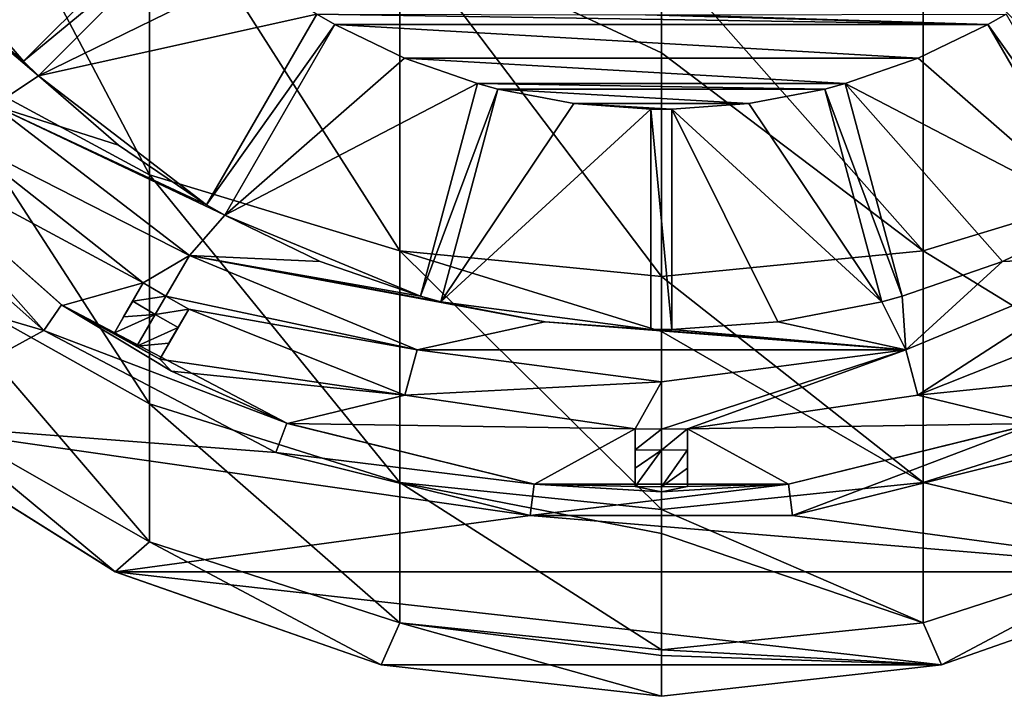
# Model space of a CAD drawing. Units: millimetres. Extents: x -98 to 183, y -212 to 30.
# Drawn here: x -6 to 3, y -212 to -206 of the extents above; entities that cross this region are included whole.
import ezdxf

# ---------------------------------------------------------------- set-up
doc = ezdxf.new("R2010")
doc.units = ezdxf.units.MM
doc.header["$LTSCALE"] = 65.185185
for name, color, linetype in [('10', 7, 'CONTINUOUS'), ('108', 7, 'CONTINUOUS'), ('109', 7, 'CONTINUOUS'), ('11', 7, 'CONTINUOUS'), ('110', 7, 'CONTINUOUS'), ('13', 7, 'CONTINUOUS'), ('141', 7, 'CONTINUOUS'), ('142', 7, 'CONTINUOUS'), ('143', 7, 'CONTINUOUS'), ('144', 7, 'CONTINUOUS'), ('15', 7, 'CONTINUOUS'), ('16', 7, 'CONTINUOUS'), ('21', 7, 'CONTINUOUS'), ('22', 7, 'CONTINUOUS'), ('23', 7, 'CONTINUOUS'), ('24', 7, 'CONTINUOUS'), ('25', 7, 'CONTINUOUS'), ('26', 7, 'CONTINUOUS'), ('521', 7, 'CONTINUOUS'), ('7', 7, 'CONTINUOUS'), ('8', 7, 'CONTINUOUS'), ('80', 7, 'CONTINUOUS'), ('82', 7, 'CONTINUOUS'), ('83', 7, 'CONTINUOUS'), ('84', 7, 'CONTINUOUS'), ('85', 7, 'CONTINUOUS'), ('86', 7, 'CONTINUOUS'), ('87', 7, 'CONTINUOUS'), ('88', 7, 'CONTINUOUS'), ('89', 7, 'CONTINUOUS'), ('9', 7, 'CONTINUOUS'), ('90', 7, 'CONTINUOUS'), ('91', 7, 'CONTINUOUS')]:
    doc.layers.add(name, color=color, linetype=linetype)

msp = doc.modelspace()

# ---------------------------------------------------------------- linework, layer by layer
at = {"layer": '10', "color": 254, "linetype": 'Continuous', "true_color": 0xe6e6e6}
for points in [[(-5.2061, -210.8118, 238.85), (-7.4819, -209.382, 268.85), (-7.4822, -209.3816, 238.85), (-5.2061, -210.8118, 238.85)], [(-5.2066, -210.8116, 268.85), (-7.4819, -209.382, 268.85), (-5.2061, -210.8118, 238.85), (-5.2066, -210.8116, 268.85)], [(-2.6703, -211.6991, 268.85), (-5.2066, -210.8116, 268.85), (-2.6704, -211.699, 238.85), (-2.6703, -211.6991, 268.85)], [(-2.6704, -211.699, 238.85), (-5.2066, -210.8116, 268.85), (-5.2061, -210.8118, 238.85), (-2.6704, -211.699, 238.85)], [(5.2066, -210.8116, 256.85), (2.6703, -211.6991, 256.85), (5.2061, -210.8118, 238.85), (5.2066, -210.8116, 256.85)], [(5.2061, -210.8118, 238.85), (2.6703, -211.6991, 256.85), (2.6704, -211.699, 238.85), (5.2061, -210.8118, 238.85)], [(0, -212, 238.85), (-2.6703, -211.6991, 268.85), (-2.6704, -211.699, 238.85), (0, -212, 238.85)], [(0, -212, 268.85), (-2.6703, -211.6991, 268.85), (0, -212, 256.85), (0, -212, 268.85)], [(0, -212, 256.85), (-2.6703, -211.6991, 268.85), (0, -212, 238.85), (0, -212, 256.85)], [(2.6703, -211.6991, 256.85), (0, -212, 256.85), (2.6704, -211.699, 238.85), (2.6703, -211.6991, 256.85)], [(2.6704, -211.699, 238.85), (0, -212, 256.85), (0, -212, 238.85), (2.6704, -211.699, 238.85)]]:
    msp.add_3dface(points, dxfattribs=at)
at = {"layer": '108', "linetype": 'Continuous'}
for points in [[(-4.9399, -208.0561, 244.35), (-4.9399, -208.0561, 240.9), (-5.2149, -208.5325, 244.35), (-4.9399, -208.0561, 244.35)], [(-4.9399, -208.0561, 240.9), (-5.2149, -208.5325, 242.2014), (-5.2149, -208.5325, 244.35), (-4.9399, -208.0561, 240.9)], [(-5.2149, -208.5325, 242.2014), (-4.9399, -208.0561, 240.9), (-5.1276, -208.3812, 241.5495), (-5.2149, -208.5325, 242.2014)], [(-5.1276, -208.3812, 241.5495), (-4.9399, -208.0561, 240.9), (-5.0405, -208.2304, 240.9), (-5.1276, -208.3812, 241.5495)]]:
    msp.add_3dface(points, dxfattribs=at)
at = {"layer": '109', "linetype": 'Continuous'}
for points in [[(-4.9399, -208.0561, 240.9), (-4.725, -208.1839, 240.9), (-5.0405, -208.2304, 240.9), (-4.9399, -208.0561, 240.9)], [(-5.0405, -208.2304, 240.9), (-4.725, -208.1839, 240.9), (-4.8256, -208.3583, 240.9), (-5.0405, -208.2304, 240.9)], [(-4.725, -208.1839, 240.9), (-4.5068, -208.3061, 240.9), (-4.8256, -208.3583, 240.9), (-4.725, -208.1839, 240.9)], [(-4.8256, -208.3583, 240.9), (-4.5068, -208.3061, 240.9), (-4.6075, -208.4804, 240.9), (-4.8256, -208.3583, 240.9)]]:
    msp.add_3dface(points, dxfattribs=at)
at = {"layer": '11', "color": 254, "linetype": 'Continuous', "true_color": 0xe6e6e6}
for points in [[(-5.8887, -208.5115, 238.85), (-9.3816, -207.4822, 238.85), (-7.7558, -206.8535, 238.85), (-5.8887, -208.5115, 238.85)], [(-7.4822, -209.3816, 238.85), (-9.3816, -207.4822, 238.85), (-5.8887, -208.5115, 238.85), (-7.4822, -209.3816, 238.85)], [(-3.6761, -209.6751, 238.85), (-7.4822, -209.3816, 238.85), (-5.8887, -208.5115, 238.85), (-3.6761, -209.6751, 238.85)], [(-5.2061, -210.8118, 238.85), (-7.4822, -209.3816, 238.85), (-1.2504, -210.2742, 238.85), (-5.2061, -210.8118, 238.85)], [(-1.2504, -210.2742, 238.85), (-7.4822, -209.3816, 238.85), (-3.6761, -209.6751, 238.85), (-1.2504, -210.2742, 238.85)], [(3.6755, -209.6753, 238.85), (5.2061, -210.8118, 238.85), (1.2498, -210.2742, 238.85), (3.6755, -209.6753, 238.85)], [(5.2061, -210.8118, 238.85), (-5.2061, -210.8118, 238.85), (-1.2504, -210.2742, 238.85), (5.2061, -210.8118, 238.85)], [(1.2498, -210.2742, 238.85), (5.2061, -210.8118, 238.85), (-1.2504, -210.2742, 238.85), (1.2498, -210.2742, 238.85)], [(5.2061, -210.8118, 238.85), (2.6704, -211.699, 238.85), (-5.2061, -210.8118, 238.85), (5.2061, -210.8118, 238.85)], [(2.6704, -211.699, 238.85), (-2.6704, -211.699, 238.85), (-5.2061, -210.8118, 238.85), (2.6704, -211.699, 238.85)], [(2.6704, -211.699, 238.85), (0, -212, 238.85), (-2.6704, -211.699, 238.85), (2.6704, -211.699, 238.85)]]:
    msp.add_3dface(points, dxfattribs=at)
at = {"layer": '110', "linetype": 'Continuous'}
for points in [[(-4.5068, -208.3061, 244.35), (-4.7819, -208.7825, 244.35), (-4.7819, -208.7825, 242.2014), (-4.5068, -208.3061, 244.35)], [(-4.5068, -208.3061, 244.35), (-4.7819, -208.7825, 242.2014), (-4.6946, -208.6312, 241.5496), (-4.5068, -208.3061, 244.35)], [(-4.6075, -208.4804, 240.9), (-4.5068, -208.3061, 244.35), (-4.6946, -208.6312, 241.5496), (-4.6075, -208.4804, 240.9)], [(-4.5068, -208.3061, 240.9), (-4.5068, -208.3061, 244.35), (-4.6075, -208.4804, 240.9), (-4.5068, -208.3061, 240.9)]]:
    msp.add_3dface(points, dxfattribs=at)
at = {"layer": '13', "color": 254, "linetype": 'Continuous', "true_color": 0xe6e6e6}
for points in [[(-5.7183, -208.2646, 239.15), (-7.5308, -206.6551, 239.15), (-7.5222, -206.6647, 244.35), (-5.7183, -208.2646, 239.15)], [(-5.7091, -208.2708, 244.35), (-5.7183, -208.2646, 239.15), (-7.5222, -206.6647, 244.35), (-5.7091, -208.2708, 244.35)], [(-3.5695, -209.3948, 239.15), (-5.7183, -208.2646, 239.15), (-4.6709, -208.8985, 244.35), (-3.5695, -209.3948, 239.15)], [(-4.6709, -208.8985, 244.35), (-5.7183, -208.2646, 239.15), (-5.7091, -208.2708, 244.35), (-4.6709, -208.8985, 244.35)], [(-3.5641, -209.3968, 244.35), (-3.5695, -209.3948, 239.15), (-4.6709, -208.8985, 244.35), (-3.5641, -209.3968, 244.35)], [(-1.2138, -209.9764, 239.15), (-3.5695, -209.3948, 239.15), (-3.5641, -209.3968, 244.35), (-1.2138, -209.9764, 239.15)], [(-1.2109, -209.9767, 244.35), (-1.2138, -209.9764, 239.15), (-3.5641, -209.3968, 244.35), (-1.2109, -209.9767, 244.35)], [(3.5641, -209.3968, 244.35), (1.2131, -209.9765, 239.15), (1.2109, -209.9767, 244.35), (3.5641, -209.3968, 244.35)], [(3.5688, -209.395, 239.15), (1.2131, -209.9765, 239.15), (3.5641, -209.3968, 244.35), (3.5688, -209.395, 239.15)], [(1.2131, -209.9765, 239.15), (-1.2138, -209.9764, 239.15), (1.2109, -209.9767, 244.35), (1.2131, -209.9765, 239.15)], [(1.2109, -209.9767, 244.35), (-1.2138, -209.9764, 239.15), (0, -210.0499, 244.35), (1.2109, -209.9767, 244.35)], [(0, -210.0499, 244.35), (-1.2138, -209.9764, 239.15), (-1.2109, -209.9767, 244.35), (0, -210.0499, 244.35)]]:
    msp.add_3dface(points, dxfattribs=at)
at = {"layer": '141', "linetype": 'Continuous'}
for points in [[(-0.25, -209.4467, 244.35), (-0.25, -209.4467, 240.9), (-0.25, -209.9969, 244.35), (-0.25, -209.4467, 244.35)], [(-0.25, -209.4467, 240.9), (-0.25, -209.9969, 242.2014), (-0.25, -209.9969, 244.35), (-0.25, -209.4467, 240.9)], [(-0.25, -209.9969, 242.2014), (-0.25, -209.4467, 240.9), (-0.25, -209.8221, 241.5495), (-0.25, -209.9969, 242.2014)], [(-0.25, -209.8221, 241.5495), (-0.25, -209.4467, 240.9), (-0.25, -209.648, 240.9), (-0.25, -209.8221, 241.5495)]]:
    msp.add_3dface(points, dxfattribs=at)
at = {"layer": '142', "linetype": 'Continuous'}
for points in [[(-0.25, -209.4467, 240.9), (0, -209.45, 240.9), (-0.25, -209.648, 240.9), (-0.25, -209.4467, 240.9)], [(-0.25, -209.648, 240.9), (0, -209.45, 240.9), (0, -209.6513, 240.9), (-0.25, -209.648, 240.9)], [(0, -209.45, 240.9), (0.25, -209.4467, 240.9), (0, -209.6513, 240.9), (0, -209.45, 240.9)], [(0, -209.6513, 240.9), (0.25, -209.4467, 240.9), (0.25, -209.648, 240.9), (0, -209.6513, 240.9)]]:
    msp.add_3dface(points, dxfattribs=at)
at = {"layer": '143', "linetype": 'Continuous'}
for points in [[(0.25, -209.4467, 240.9), (0.25, -209.4467, 244.35), (0.25, -209.648, 240.9), (0.25, -209.4467, 240.9)], [(0.25, -209.4467, 244.35), (0.25, -209.9969, 244.35), (0.25, -209.9969, 242.2014), (0.25, -209.4467, 244.35)], [(0.25, -209.4467, 244.35), (0.25, -209.9969, 242.2014), (0.25, -209.8221, 241.5496), (0.25, -209.4467, 244.35)], [(0.25, -209.648, 240.9), (0.25, -209.4467, 244.35), (0.25, -209.8221, 241.5496), (0.25, -209.648, 240.9)]]:
    msp.add_3dface(points, dxfattribs=at)
at = {"layer": '144', "linetype": 'Continuous'}
for points in [[(-5.1276, -208.3812, 241.5495), (-5.0405, -208.2304, 240.9), (-4.8256, -208.3583, 240.9), (-5.1276, -208.3812, 241.5495)], [(-5, -208.6603, 242.2014), (-5.2149, -208.5325, 242.2014), (-4.8256, -208.3583, 240.9), (-5, -208.6603, 242.2014)], [(-5.2149, -208.5325, 242.2014), (-5.1276, -208.3812, 241.5495), (-4.8256, -208.3583, 240.9), (-5.2149, -208.5325, 242.2014)], [(-5, -208.6603, 242.2014), (-4.8256, -208.3583, 240.9), (-4.6075, -208.4804, 240.9), (-5, -208.6603, 242.2014)], [(-5, -208.6603, 242.2014), (-4.6075, -208.4804, 240.9), (-4.6946, -208.6312, 241.5496), (-5, -208.6603, 242.2014)], [(-4.7819, -208.7825, 242.2014), (-5, -208.6603, 242.2014), (-4.6946, -208.6312, 241.5496), (-4.7819, -208.7825, 242.2014)], [(-0.25, -209.8221, 241.5495), (-0.25, -209.648, 240.9), (0, -209.6513, 240.9), (-0.25, -209.8221, 241.5495)], [(0, -210, 242.2014), (-0.25, -209.9969, 242.2014), (0, -209.6513, 240.9), (0, -210, 242.2014)], [(-0.25, -209.9969, 242.2014), (-0.25, -209.8221, 241.5495), (0, -209.6513, 240.9), (-0.25, -209.9969, 242.2014)], [(0, -210, 242.2014), (0, -209.6513, 240.9), (0.25, -209.648, 240.9), (0, -210, 242.2014)], [(0, -210, 242.2014), (0.25, -209.648, 240.9), (0.25, -209.8221, 241.5496), (0, -210, 242.2014)], [(0.25, -209.9969, 242.2014), (0, -210, 242.2014), (0.25, -209.8221, 241.5496), (0.25, -209.9969, 242.2014)]]:
    msp.add_3dface(points, dxfattribs=at)
at = {"layer": '15', "color": 254, "linetype": 'Continuous', "true_color": 0xe6e6e6}
for points in [[(-5.8887, -208.5115, 238.85), (-7.7558, -206.8535, 238.85), (-7.5308, -206.6551, 239.15), (-5.8887, -208.5115, 238.85)], [(-5.8887, -208.5115, 238.85), (-7.5308, -206.6551, 239.15), (-5.7183, -208.2646, 239.15), (-5.8887, -208.5115, 238.85)], [(-5.8887, -208.5115, 238.85), (-5.7183, -208.2646, 239.15), (-3.5695, -209.3948, 239.15), (-5.8887, -208.5115, 238.85)], [(-3.6761, -209.6751, 238.85), (-5.8887, -208.5115, 238.85), (-3.5695, -209.3948, 239.15), (-3.6761, -209.6751, 238.85)], [(-3.6761, -209.6751, 238.85), (-3.5695, -209.3948, 239.15), (-1.2138, -209.9764, 239.15), (-3.6761, -209.6751, 238.85)], [(1.2498, -210.2742, 238.85), (1.2131, -209.9765, 239.15), (3.5688, -209.395, 239.15), (1.2498, -210.2742, 238.85)], [(3.6755, -209.6753, 238.85), (1.2498, -210.2742, 238.85), (3.5688, -209.395, 239.15), (3.6755, -209.6753, 238.85)], [(-1.2504, -210.2742, 238.85), (-3.6761, -209.6751, 238.85), (-1.2138, -209.9764, 239.15), (-1.2504, -210.2742, 238.85)], [(-1.2504, -210.2742, 238.85), (-1.2138, -209.9764, 239.15), (1.2131, -209.9765, 239.15), (-1.2504, -210.2742, 238.85)], [(1.2498, -210.2742, 238.85), (-1.2504, -210.2742, 238.85), (1.2131, -209.9765, 239.15), (1.2498, -210.2742, 238.85)]]:
    msp.add_3dface(points, dxfattribs=at)
at = {"layer": '16', "linetype": 'Continuous'}
for points in [[(-4.5956, -204.4542, 239.15), (-4.4542, -204.5956, 239.15), (-6.0807, -205.9393, 239.15), (-4.5956, -204.4542, 239.15)], [(-6.364, -206.364, 239.15), (-7.7942, -204.5, 239.15), (-5.9393, -206.0807, 239.15), (-6.364, -206.364, 239.15)], [(-5.9393, -206.0807, 239.15), (-7.7942, -204.5, 239.15), (-6.0807, -205.9393, 239.15), (-5.9393, -206.0807, 239.15)], [(-6.0807, -205.9393, 239.15), (-7.7942, -204.5, 239.15), (-6.7436, -205.1744, 239.15), (-6.0807, -205.9393, 239.15)], [(-4.4542, -204.5956, 239.15), (-5.9393, -206.0807, 239.15), (-6.0807, -205.9393, 239.15), (-4.4542, -204.5956, 239.15)], [(-3.2862, -205.4919, 239.15), (-3.113, -205.5919, 239.15), (-4.3363, -207.3107, 239.15), (-3.2862, -205.4919, 239.15)], [(-0.15, -205.498, 239.15), (3.113, -205.5919, 239.15), (-3.2862, -205.4919, 239.15), (-0.15, -205.498, 239.15)], [(3.113, -205.5919, 239.15), (-3.113, -205.5919, 239.15), (-3.2862, -205.4919, 239.15), (3.113, -205.5919, 239.15)], [(0.15, -205.498, 239.15), (3.2862, -205.4919, 239.15), (3.113, -205.5919, 239.15), (0.15, -205.498, 239.15)], [(3.2862, -205.4919, 239.15), (4.3363, -207.3107, 239.15), (3.113, -205.5919, 239.15), (3.2862, -205.4919, 239.15)], [(-0.15, -205.498, 239.15), (0.15, -205.498, 239.15), (3.113, -205.5919, 239.15), (-0.15, -205.498, 239.15)], [(-3.113, -205.5919, 239.15), (-4.1631, -207.4107, 239.15), (-4.3363, -207.3107, 239.15), (-3.113, -205.5919, 239.15)], [(3.113, -205.5919, 239.15), (2.449, -205.9129, 239.15), (-3.113, -205.5919, 239.15), (3.113, -205.5919, 239.15)], [(-3.113, -205.5919, 239.15), (2.449, -205.9129, 239.15), (-2.4493, -205.9128, 239.15), (-3.113, -205.5919, 239.15)], [(3.113, -205.5919, 239.15), (4.3363, -207.3107, 239.15), (4.1631, -207.4107, 239.15), (3.113, -205.5919, 239.15)], [(2.449, -205.9129, 239.15), (1.7528, -206.1553, 239.15), (-2.4493, -205.9128, 239.15), (2.449, -205.9129, 239.15)], [(-2.4493, -205.9128, 239.15), (1.7528, -206.1553, 239.15), (-1.7528, -206.1553, 239.15), (-2.4493, -205.9128, 239.15)], [(-6.364, -206.364, 239.15), (-5.9393, -206.0807, 239.15), (-5.1746, -206.7434, 239.15), (-6.364, -206.364, 239.15)], [(-1.7528, -206.1553, 239.15), (-1.5596, -206.207, 239.15), (-2.2964, -208.1839, 239.15), (-1.7528, -206.1553, 239.15)], [(-1.5596, -206.207, 239.15), (-2.1032, -208.2357, 239.15), (-2.2964, -208.1839, 239.15), (-1.5596, -206.207, 239.15)], [(1.7528, -206.1553, 239.15), (1.5596, -206.2071, 239.15), (-1.7528, -206.1553, 239.15), (1.7528, -206.1553, 239.15)], [(1.5596, -206.2071, 239.15), (-1.5596, -206.207, 239.15), (-1.7528, -206.1553, 239.15), (1.5596, -206.2071, 239.15)], [(1.5596, -206.2071, 239.15), (0.8352, -206.3453, 239.15), (-1.5596, -206.207, 239.15), (1.5596, -206.2071, 239.15)], [(-1.5596, -206.207, 239.15), (0.8352, -206.3453, 239.15), (-0.8356, -206.3452, 239.15), (-1.5596, -206.207, 239.15)], [(1.7528, -206.1553, 239.15), (2.2964, -208.1839, 239.15), (1.5596, -206.2071, 239.15), (1.7528, -206.1553, 239.15)], [(1.5596, -206.2071, 239.15), (2.2964, -208.1839, 239.15), (2.1032, -208.2357, 239.15), (1.5596, -206.2071, 239.15)], [(-4.5, -207.7942, 239.15), (-6.364, -206.364, 239.15), (-4.1631, -207.4107, 239.15), (-4.5, -207.7942, 239.15)], [(-4.1631, -207.4107, 239.15), (-6.364, -206.364, 239.15), (-4.3363, -207.3107, 239.15), (-4.1631, -207.4107, 239.15)], [(-4.3363, -207.3107, 239.15), (-6.364, -206.364, 239.15), (-5.1746, -206.7434, 239.15), (-4.3363, -207.3107, 239.15)], [(0.8352, -206.3453, 239.15), (0.1, -206.3992, 239.15), (-0.8356, -206.3452, 239.15), (0.8352, -206.3453, 239.15)], [(-0.8356, -206.3452, 239.15), (0.1, -206.3992, 239.15), (-0.1, -206.3992, 239.15), (-0.8356, -206.3452, 239.15)], [(0.1, -206.3992, 239.15), (0.1, -208.4994, 239.15), (-0.1, -206.3992, 239.15), (0.1, -206.3992, 239.15)], [(-0.1, -206.3992, 239.15), (0.1, -208.4994, 239.15), (-0.1, -208.4994, 239.15), (-0.1, -206.3992, 239.15)], [(-4.5, -207.7942, 239.15), (-4.1631, -207.4107, 239.15), (-3.2529, -207.8529, 239.15), (-4.5, -207.7942, 239.15)], [(4.1631, -207.4107, 239.15), (4.5, -207.7942, 239.15), (3.2527, -207.853, 239.15), (4.1631, -207.4107, 239.15)], [(-2.3294, -208.6933, 239.15), (-4.5, -207.7942, 239.15), (-1.1096, -208.4273, 239.15), (-2.3294, -208.6933, 239.15)], [(-4.5, -207.7942, 239.15), (-2.1032, -208.2357, 239.15), (-1.1096, -208.4273, 239.15), (-4.5, -207.7942, 239.15)], [(-2.1032, -208.2357, 239.15), (-4.5, -207.7942, 239.15), (-2.2964, -208.1839, 239.15), (-2.1032, -208.2357, 239.15)], [(-2.2964, -208.1839, 239.15), (-4.5, -207.7942, 239.15), (-3.2529, -207.8529, 239.15), (-2.2964, -208.1839, 239.15)], [(4.5, -207.7942, 239.15), (2.3294, -208.6933, 239.15), (3.2527, -207.853, 239.15), (4.5, -207.7942, 239.15)], [(2.3294, -208.6933, 239.15), (2.2964, -208.1839, 239.15), (3.2527, -207.853, 239.15), (2.3294, -208.6933, 239.15)], [(2.2964, -208.1839, 239.15), (2.3294, -208.6933, 239.15), (2.1032, -208.2357, 239.15), (2.2964, -208.1839, 239.15)], [(2.1032, -208.2357, 239.15), (2.3294, -208.6933, 239.15), (1.1094, -208.4273, 239.15), (2.1032, -208.2357, 239.15)], [(2.3294, -208.6933, 239.15), (-2.3294, -208.6933, 239.15), (-1.1096, -208.4273, 239.15), (2.3294, -208.6933, 239.15)], [(-0.1, -208.4994, 239.15), (2.3294, -208.6933, 239.15), (-1.1096, -208.4273, 239.15), (-0.1, -208.4994, 239.15)], [(0.1, -208.4994, 239.15), (2.3294, -208.6933, 239.15), (-0.1, -208.4994, 239.15), (0.1, -208.4994, 239.15)], [(2.3294, -208.6933, 239.15), (0.1, -208.4994, 239.15), (1.1094, -208.4273, 239.15), (2.3294, -208.6933, 239.15)], [(0, -209, 239.15), (-2.3294, -208.6933, 239.15), (2.3294, -208.6933, 239.15), (0, -209, 239.15)]]:
    msp.add_3dface(points, dxfattribs=at)
at = {"layer": '21', "linetype": 'Continuous'}
for points in [[(-3.113, -205.5919, 239.15), (-2.4493, -205.9128, 239.15), (-3.113, -205.5919, 244.35), (-3.113, -205.5919, 239.15)], [(-3.113, -205.5919, 244.35), (-2.4493, -205.9128, 239.15), (-2.4498, -205.9126, 244.35), (-3.113, -205.5919, 244.35)], [(2.449, -205.9129, 239.15), (3.113, -205.5919, 239.15), (2.4498, -205.9126, 244.35), (2.449, -205.9129, 239.15)], [(3.113, -205.5919, 239.15), (3.113, -205.5919, 244.35), (2.4498, -205.9126, 244.35), (3.113, -205.5919, 239.15)], [(-2.4493, -205.9128, 239.15), (-1.7528, -206.1553, 239.15), (-2.4498, -205.9126, 244.35), (-2.4493, -205.9128, 239.15)], [(-1.7528, -206.1553, 239.15), (-1.7528, -206.1553, 244.35), (-2.4498, -205.9126, 244.35), (-1.7528, -206.1553, 239.15)], [(1.7528, -206.1553, 244.35), (2.449, -205.9129, 239.15), (2.4498, -205.9126, 244.35), (1.7528, -206.1553, 244.35)], [(1.7528, -206.1553, 239.15), (2.449, -205.9129, 239.15), (1.7528, -206.1553, 244.35), (1.7528, -206.1553, 239.15)], [(-1.5596, -206.207, 239.15), (-0.8356, -206.3452, 239.15), (-1.5596, -206.2071, 244.35), (-1.5596, -206.207, 239.15)], [(-1.5596, -206.2071, 244.35), (-0.8356, -206.3452, 239.15), (-0.8347, -206.3453, 244.35), (-1.5596, -206.2071, 244.35)], [(0.8352, -206.3453, 239.15), (1.5596, -206.2071, 239.15), (0.8347, -206.3453, 244.35), (0.8352, -206.3453, 239.15)], [(1.5596, -206.2071, 239.15), (1.5596, -206.2071, 244.35), (0.8347, -206.3453, 244.35), (1.5596, -206.2071, 239.15)], [(-0.8356, -206.3452, 239.15), (-0.1, -206.3992, 239.15), (-0.8347, -206.3453, 244.35), (-0.8356, -206.3452, 239.15)], [(-0.1, -206.3992, 239.15), (-0.1, -206.3992, 244.35), (-0.8347, -206.3453, 244.35), (-0.1, -206.3992, 239.15)], [(0.1, -206.3992, 239.15), (0.8352, -206.3453, 239.15), (0.1, -206.3992, 244.35), (0.1, -206.3992, 239.15)], [(0.1, -206.3992, 244.35), (0.8352, -206.3453, 239.15), (0.8347, -206.3453, 244.35), (0.1, -206.3992, 244.35)]]:
    msp.add_3dface(points, dxfattribs=at)
at = {"layer": '22', "linetype": 'Continuous'}
for points in [[(-6.0807, -205.9393, 239.15), (-6.7436, -205.1744, 239.15), (-6.0807, -205.9393, 244.35), (-6.0807, -205.9393, 239.15)], [(-6.0807, -205.9393, 244.35), (-6.7436, -205.1744, 239.15), (-6.7431, -205.175, 244.35), (-6.0807, -205.9393, 244.35)], [(-5.1746, -206.7434, 239.15), (-5.9393, -206.0807, 239.15), (-5.1746, -206.7434, 244.35), (-5.1746, -206.7434, 239.15)], [(-5.1746, -206.7434, 244.35), (-5.9393, -206.0807, 239.15), (-5.9393, -206.0807, 244.35), (-5.1746, -206.7434, 244.35)], [(-4.3363, -207.3107, 239.15), (-5.1746, -206.7434, 239.15), (-4.3363, -207.3107, 244.35), (-4.3363, -207.3107, 239.15)], [(-4.3363, -207.3107, 244.35), (-5.1746, -206.7434, 239.15), (-5.1746, -206.7434, 244.35), (-4.3363, -207.3107, 244.35)], [(-3.2529, -207.8529, 239.15), (-4.1631, -207.4107, 239.15), (-3.2531, -207.8529, 244.35), (-3.2529, -207.8529, 239.15)], [(-3.2531, -207.8529, 244.35), (-4.1631, -207.4107, 239.15), (-4.1631, -207.4107, 244.35), (-3.2531, -207.8529, 244.35)], [(4.1631, -207.4107, 239.15), (3.2527, -207.853, 239.15), (4.1631, -207.4107, 244.35), (4.1631, -207.4107, 239.15)], [(4.1631, -207.4107, 244.35), (3.2527, -207.853, 239.15), (3.2531, -207.8529, 244.35), (4.1631, -207.4107, 244.35)], [(-2.2964, -208.1839, 244.35), (-3.2529, -207.8529, 239.15), (-3.2531, -207.8529, 244.35), (-2.2964, -208.1839, 244.35)], [(-2.2964, -208.1839, 239.15), (-3.2529, -207.8529, 239.15), (-2.2964, -208.1839, 244.35), (-2.2964, -208.1839, 239.15)], [(3.2527, -207.853, 239.15), (2.2964, -208.1839, 239.15), (3.2531, -207.8529, 244.35), (3.2527, -207.853, 239.15)], [(3.2531, -207.8529, 244.35), (2.2964, -208.1839, 239.15), (2.2964, -208.1839, 244.35), (3.2531, -207.8529, 244.35)], [(-1.1096, -208.4273, 239.15), (-2.1032, -208.2357, 239.15), (-1.109, -208.4273, 244.35), (-1.1096, -208.4273, 239.15)], [(-1.109, -208.4273, 244.35), (-2.1032, -208.2357, 239.15), (-2.1032, -208.2357, 244.35), (-1.109, -208.4273, 244.35)], [(2.1032, -208.2357, 244.35), (1.1094, -208.4273, 239.15), (1.109, -208.4273, 244.35), (2.1032, -208.2357, 244.35)], [(2.1032, -208.2357, 239.15), (1.1094, -208.4273, 239.15), (2.1032, -208.2357, 244.35), (2.1032, -208.2357, 239.15)], [(-0.1, -208.4994, 239.15), (-1.1096, -208.4273, 239.15), (-0.1, -208.4994, 244.35), (-0.1, -208.4994, 239.15)], [(-0.1, -208.4994, 244.35), (-1.1096, -208.4273, 239.15), (-1.109, -208.4273, 244.35), (-0.1, -208.4994, 244.35)], [(1.1094, -208.4273, 239.15), (0.1, -208.4994, 239.15), (1.109, -208.4273, 244.35), (1.1094, -208.4273, 239.15)], [(1.109, -208.4273, 244.35), (0.1, -208.4994, 239.15), (0.1, -208.4994, 244.35), (1.109, -208.4273, 244.35)]]:
    msp.add_3dface(points, dxfattribs=at)
at = {"layer": '23', "linetype": 'Continuous'}
for points in [[(-6.364, -206.364, 239.15), (-4.5, -207.7942, 239.15), (-6.364, -206.364, 240.45), (-6.364, -206.364, 239.15)], [(-6.364, -206.364, 240.45), (-4.5, -207.7942, 239.15), (-4.5, -207.7942, 240.45), (-6.364, -206.364, 240.45)], [(-4.5, -207.7942, 239.15), (-2.3294, -208.6933, 239.15), (-4.5, -207.7942, 240.45), (-4.5, -207.7942, 239.15)], [(-4.5, -207.7942, 240.45), (-2.3294, -208.6933, 239.15), (-2.3294, -208.6933, 240.45), (-4.5, -207.7942, 240.45)], [(2.3294, -208.6933, 239.15), (4.5, -207.7942, 239.15), (2.3294, -208.6933, 240.45), (2.3294, -208.6933, 239.15)], [(2.3294, -208.6933, 240.45), (4.5, -207.7942, 239.15), (4.5, -207.7942, 240.45), (2.3294, -208.6933, 240.45)], [(-2.3294, -208.6933, 239.15), (0, -209, 239.15), (-2.3294, -208.6933, 240.45), (-2.3294, -208.6933, 239.15)], [(-2.3294, -208.6933, 240.45), (0, -209, 239.15), (0, -209, 240.45), (-2.3294, -208.6933, 240.45)], [(0, -209, 239.15), (2.3294, -208.6933, 239.15), (0, -209, 240.45), (0, -209, 239.15)], [(0, -209, 240.45), (2.3294, -208.6933, 239.15), (2.3294, -208.6933, 240.45), (0, -209, 240.45)]]:
    msp.add_3dface(points, dxfattribs=at)
at = {"layer": '24', "linetype": 'Continuous'}
for points in [[(-6.364, -206.364, 240.45), (-4.5, -207.7942, 240.45), (-6.6822, -206.6822, 240.9), (-6.364, -206.364, 240.45)], [(-6.6822, -206.6822, 240.9), (-4.5, -207.7942, 240.45), (-4.9399, -208.0561, 240.9), (-6.6822, -206.6822, 240.9)], [(-4.9399, -208.0561, 240.9), (-4.5, -207.7942, 240.45), (-4.725, -208.1839, 240.9), (-4.9399, -208.0561, 240.9)], [(-4.5, -207.7942, 240.45), (-2.3294, -208.6933, 240.45), (-4.725, -208.1839, 240.9), (-4.5, -207.7942, 240.45)], [(2.3294, -208.6933, 240.45), (4.5, -207.7942, 240.45), (2.4458, -209.128, 240.9), (2.3294, -208.6933, 240.45)], [(2.4458, -209.128, 240.9), (4.5, -207.7942, 240.45), (4.5068, -208.3061, 240.9), (2.4458, -209.128, 240.9)], [(-4.725, -208.1839, 240.9), (-2.3294, -208.6933, 240.45), (-4.5068, -208.3061, 240.9), (-4.725, -208.1839, 240.9)], [(-4.5068, -208.3061, 240.9), (-2.3294, -208.6933, 240.45), (-2.4458, -209.128, 240.9), (-4.5068, -208.3061, 240.9)], [(-2.3294, -208.6933, 240.45), (0, -209, 240.45), (-2.4458, -209.128, 240.9), (-2.3294, -208.6933, 240.45)], [(0, -209, 240.45), (2.3294, -208.6933, 240.45), (0, -209.45, 240.9), (0, -209, 240.45)], [(2.3294, -208.6933, 240.45), (0.25, -209.4467, 240.9), (0, -209.45, 240.9), (2.3294, -208.6933, 240.45)], [(0.25, -209.4467, 240.9), (2.3294, -208.6933, 240.45), (2.4458, -209.128, 240.9), (0.25, -209.4467, 240.9)], [(-2.4458, -209.128, 240.9), (0, -209, 240.45), (-0.25, -209.4467, 240.9), (-2.4458, -209.128, 240.9)], [(-0.25, -209.4467, 240.9), (0, -209, 240.45), (0, -209.45, 240.9), (-0.25, -209.4467, 240.9)]]:
    msp.add_3dface(points, dxfattribs=at)
at = {"layer": '25', "linetype": 'Continuous'}
for points in [[(-6.6822, -206.6822, 240.9), (-4.9399, -208.0561, 240.9), (-6.6822, -206.6821, 244.35), (-6.6822, -206.6822, 240.9)], [(-4.9399, -208.0561, 240.9), (-4.9399, -208.0561, 244.35), (-6.6822, -206.6821, 244.35), (-4.9399, -208.0561, 240.9)], [(-4.5068, -208.3061, 240.9), (-2.4458, -209.128, 240.9), (-4.5068, -208.3061, 244.35), (-4.5068, -208.3061, 240.9)], [(-4.5068, -208.3061, 244.35), (-2.4458, -209.128, 240.9), (-2.4457, -209.128, 244.35), (-4.5068, -208.3061, 244.35)], [(2.4458, -209.128, 240.9), (4.5068, -208.3061, 240.9), (2.4467, -209.1278, 244.35), (2.4458, -209.128, 240.9)], [(4.5068, -208.3061, 240.9), (4.5068, -208.3061, 244.35), (2.4467, -209.1278, 244.35), (4.5068, -208.3061, 240.9)], [(-2.4458, -209.128, 240.9), (-0.25, -209.4467, 240.9), (-2.4457, -209.128, 244.35), (-2.4458, -209.128, 240.9)], [(-0.25, -209.4467, 240.9), (-0.25, -209.4467, 244.35), (-2.4457, -209.128, 244.35), (-0.25, -209.4467, 240.9)], [(0.25, -209.4467, 244.35), (2.4458, -209.128, 240.9), (2.4467, -209.1278, 244.35), (0.25, -209.4467, 244.35)], [(0.25, -209.4467, 240.9), (2.4458, -209.128, 240.9), (0.25, -209.4467, 244.35), (0.25, -209.4467, 240.9)]]:
    msp.add_3dface(points, dxfattribs=at)
at = {"layer": '26', "linetype": 'Continuous'}
for points in [[(-5.2149, -208.5325, 242.2014), (-5, -208.6603, 242.2014), (-5.2149, -208.5325, 244.35), (-5.2149, -208.5325, 242.2014)], [(-5.2149, -208.5325, 244.35), (-5, -208.6603, 242.2014), (-4.9999, -208.6603, 244.35), (-5.2149, -208.5325, 244.35)], [(-5, -208.6603, 242.2014), (-4.7819, -208.7825, 242.2014), (-4.9999, -208.6603, 244.35), (-5, -208.6603, 242.2014)], [(-4.7819, -208.7825, 242.2014), (-4.7819, -208.7825, 244.35), (-4.9999, -208.6603, 244.35), (-4.7819, -208.7825, 242.2014)], [(-0.25, -209.9969, 242.2014), (0, -210, 242.2014), (-0.25, -209.9969, 244.35), (-0.25, -209.9969, 242.2014)], [(-0.25, -209.9969, 244.35), (0, -210, 242.2014), (0, -210, 244.35), (-0.25, -209.9969, 244.35)], [(0.25, -209.9969, 242.2014), (0.25, -209.9969, 244.35), (0, -210, 244.35), (0.25, -209.9969, 242.2014)], [(0, -210, 242.2014), (0.25, -209.9969, 242.2014), (0, -210, 244.35), (0, -210, 242.2014)]]:
    msp.add_3dface(points, dxfattribs=at)
at = {"layer": '521', "linetype": 'Continuous'}
for points in [[(-4.5956, -204.4542, 244.35), (-6.0807, -205.9393, 244.35), (-6.7431, -205.175, 244.35), (-4.5956, -204.4542, 244.35)], [(-4.4542, -204.5956, 244.35), (-3.8958, -205.0777, 244.35), (-5.9393, -206.0807, 244.35), (-4.4542, -204.5956, 244.35)], [(-3.8958, -205.0777, 244.35), (-3.2862, -205.4919, 244.35), (-5.9393, -206.0807, 244.35), (-3.8958, -205.0777, 244.35)], [(-3.2862, -205.4919, 244.35), (-4.3363, -207.3107, 244.35), (-5.9393, -206.0807, 244.35), (-3.2862, -205.4919, 244.35)], [(-3.113, -205.5919, 244.35), (-2.4498, -205.9126, 244.35), (-4.1631, -207.4107, 244.35), (-3.113, -205.5919, 244.35)], [(2.4498, -205.9126, 244.35), (3.113, -205.5919, 244.35), (4.1631, -207.4107, 244.35), (2.4498, -205.9126, 244.35)], [(-2.4498, -205.9126, 244.35), (-1.7528, -206.1553, 244.35), (-4.1631, -207.4107, 244.35), (-2.4498, -205.9126, 244.35)], [(1.7528, -206.1553, 244.35), (2.4498, -205.9126, 244.35), (4.1631, -207.4107, 244.35), (1.7528, -206.1553, 244.35)], [(-4.3363, -207.3107, 244.35), (-5.1746, -206.7434, 244.35), (-5.9393, -206.0807, 244.35), (-4.3363, -207.3107, 244.35)], [(-1.7528, -206.1553, 244.35), (-2.2964, -208.1839, 244.35), (-4.1631, -207.4107, 244.35), (-1.7528, -206.1553, 244.35)], [(-1.5596, -206.2071, 244.35), (-0.8347, -206.3453, 244.35), (-2.1032, -208.2357, 244.35), (-1.5596, -206.2071, 244.35)], [(0.8347, -206.3453, 244.35), (1.5596, -206.2071, 244.35), (2.1032, -208.2357, 244.35), (0.8347, -206.3453, 244.35)], [(1.7528, -206.1553, 244.35), (4.1631, -207.4107, 244.35), (3.2531, -207.8529, 244.35), (1.7528, -206.1553, 244.35)], [(1.7528, -206.1553, 244.35), (3.2531, -207.8529, 244.35), (2.2964, -208.1839, 244.35), (1.7528, -206.1553, 244.35)], [(-0.8347, -206.3453, 244.35), (-0.1, -206.3992, 244.35), (-2.1032, -208.2357, 244.35), (-0.8347, -206.3453, 244.35)], [(-0.1, -206.3992, 244.35), (-0.1, -208.4994, 244.35), (-2.1032, -208.2357, 244.35), (-0.1, -206.3992, 244.35)], [(0.1, -206.3992, 244.35), (0.8347, -206.3453, 244.35), (2.1032, -208.2357, 244.35), (0.1, -206.3992, 244.35)], [(0.1, -206.3992, 244.35), (2.1032, -208.2357, 244.35), (1.109, -208.4273, 244.35), (0.1, -206.3992, 244.35)], [(0.1, -206.3992, 244.35), (1.109, -208.4273, 244.35), (0.1, -208.4994, 244.35), (0.1, -206.3992, 244.35)], [(-5.7091, -208.2708, 244.35), (-7.5222, -206.6647, 244.35), (-4.9399, -208.0561, 244.35), (-5.7091, -208.2708, 244.35)], [(-4.9399, -208.0561, 244.35), (-7.5222, -206.6647, 244.35), (-6.6822, -206.6821, 244.35), (-4.9399, -208.0561, 244.35)], [(-2.2964, -208.1839, 244.35), (-3.2531, -207.8529, 244.35), (-4.1631, -207.4107, 244.35), (-2.2964, -208.1839, 244.35)], [(-5.7091, -208.2708, 244.35), (-4.9399, -208.0561, 244.35), (-5.2149, -208.5325, 244.35), (-5.7091, -208.2708, 244.35)], [(-4.6709, -208.8985, 244.35), (-5.7091, -208.2708, 244.35), (-4.7819, -208.7825, 244.35), (-4.6709, -208.8985, 244.35)], [(-4.7819, -208.7825, 244.35), (-5.7091, -208.2708, 244.35), (-4.9999, -208.6603, 244.35), (-4.7819, -208.7825, 244.35)], [(-5.7091, -208.2708, 244.35), (-5.2149, -208.5325, 244.35), (-4.9999, -208.6603, 244.35), (-5.7091, -208.2708, 244.35)], [(-4.5068, -208.3061, 244.35), (-2.4457, -209.128, 244.35), (-4.7819, -208.7825, 244.35), (-4.5068, -208.3061, 244.35)], [(-0.1, -208.4994, 244.35), (-1.109, -208.4273, 244.35), (-2.1032, -208.2357, 244.35), (-0.1, -208.4994, 244.35)], [(4.5068, -208.3061, 244.35), (4.6709, -208.8985, 244.35), (2.4467, -209.1278, 244.35), (4.5068, -208.3061, 244.35)], [(-2.4457, -209.128, 244.35), (-4.6709, -208.8985, 244.35), (-4.7819, -208.7825, 244.35), (-2.4457, -209.128, 244.35)], [(-3.5641, -209.3968, 244.35), (-4.6709, -208.8985, 244.35), (-2.4457, -209.128, 244.35), (-3.5641, -209.3968, 244.35)], [(4.6709, -208.8985, 244.35), (3.5641, -209.3968, 244.35), (2.4467, -209.1278, 244.35), (4.6709, -208.8985, 244.35)], [(-0.25, -209.4467, 244.35), (-3.5641, -209.3968, 244.35), (-2.4457, -209.128, 244.35), (-0.25, -209.4467, 244.35)], [(3.5641, -209.3968, 244.35), (0.25, -209.4467, 244.35), (2.4467, -209.1278, 244.35), (3.5641, -209.3968, 244.35)], [(-1.2109, -209.9767, 244.35), (-3.5641, -209.3968, 244.35), (-0.25, -209.4467, 244.35), (-1.2109, -209.9767, 244.35)], [(3.5641, -209.3968, 244.35), (1.2109, -209.9767, 244.35), (0.25, -209.4467, 244.35), (3.5641, -209.3968, 244.35)], [(-1.2109, -209.9767, 244.35), (-0.25, -209.4467, 244.35), (-0.25, -209.9969, 244.35), (-1.2109, -209.9767, 244.35)], [(0.25, -209.4467, 244.35), (1.2109, -209.9767, 244.35), (0.25, -209.9969, 244.35), (0.25, -209.4467, 244.35)], [(0, -210.0499, 244.35), (-1.2109, -209.9767, 244.35), (-0.25, -209.9969, 244.35), (0, -210.0499, 244.35)], [(0, -210.0499, 244.35), (-0.25, -209.9969, 244.35), (0, -210, 244.35), (0, -210.0499, 244.35)], [(1.2109, -209.9767, 244.35), (0, -210.0499, 244.35), (0.25, -209.9969, 244.35), (1.2109, -209.9767, 244.35)], [(0.25, -209.9969, 244.35), (0, -210.0499, 244.35), (0, -210, 244.35), (0.25, -209.9969, 244.35)]]:
    msp.add_3dface(points, dxfattribs=at)
at = {"layer": '7', "color": 254, "linetype": 'Continuous', "true_color": 0xe6e6e6}
for points in [[(4.8808, -204.007, 297.1285), (2.4949, -204.6938, 297.4881), (4.8808, -207.0244, 290.4056), (4.8808, -204.007, 297.1285)], [(2.4949, -204.6938, 297.4881), (0, -204.9261, 297.6098), (2.4949, -207.7496, 290.6797), (2.4949, -204.6938, 297.4881)], [(4.8808, -207.0244, 290.4056), (2.4949, -204.6938, 297.4881), (2.4949, -207.7496, 290.6797), (4.8808, -207.0244, 290.4056)], [(2.4949, -207.7496, 290.6797), (0, -204.9261, 297.6098), (0, -205.8601, 295.7508), (2.4949, -207.7496, 290.6797)], [(0, -207.9949, 290.7724), (2.4949, -207.7496, 290.6797), (0, -205.8601, 295.7508), (0, -207.9949, 290.7724)], [(4.8808, -207.0244, 290.4056), (2.4949, -207.7496, 290.6797), (4.8808, -209.2087, 283.3678), (4.8808, -207.0244, 290.4056)], [(2.4949, -207.7496, 290.6797), (0, -207.9949, 290.7724), (2.4949, -209.9616, 283.5524), (2.4949, -207.7496, 290.6797)], [(4.8808, -209.2087, 283.3678), (2.4949, -207.7496, 290.6797), (2.4949, -209.9616, 283.5524), (4.8808, -209.2087, 283.3678)], [(2.4949, -209.9616, 283.5524), (0, -207.9949, 290.7724), (0, -208.5208, 289.3273), (2.4949, -209.9616, 283.5524)], [(0, -210.2163, 283.6148), (2.4949, -209.9616, 283.5524), (0, -208.5208, 289.3273), (0, -210.2163, 283.6148)], [(4.8808, -209.2087, 283.3678), (2.4949, -209.9616, 283.5524), (4.8808, -210.5278, 276.1178), (4.8808, -209.2087, 283.3678)], [(2.4949, -209.9616, 283.5524), (0, -210.2163, 283.6148), (2.4949, -211.2975, 276.2102), (2.4949, -209.9616, 283.5524)], [(4.8808, -210.5278, 276.1178), (2.4949, -209.9616, 283.5524), (2.4949, -211.2975, 276.2102), (4.8808, -210.5278, 276.1178)], [(2.4949, -211.2975, 276.2102), (0, -210.2163, 283.6148), (0, -210.4455, 282.6463), (2.4949, -211.2975, 276.2102)], [(0, -211.5578, 276.2415), (2.4949, -211.2975, 276.2102), (0, -210.4455, 282.6463), (0, -211.5578, 276.2415)], [(4.8808, -210.5278, 276.1178), (2.4949, -211.2975, 276.2102), (2.6703, -211.6991, 268.85), (4.8808, -210.5278, 276.1178)], [(5.2066, -210.8116, 268.85), (4.8808, -210.5278, 276.1178), (2.6703, -211.6991, 268.85), (5.2066, -210.8116, 268.85)], [(2.4949, -211.2975, 276.2102), (0, -211.5578, 276.2415), (2.6703, -211.6991, 268.85), (2.4949, -211.2975, 276.2102)], [(2.6703, -211.6991, 268.85), (0, -211.5578, 276.2415), (0, -211.6102, 275.7918), (2.6703, -211.6991, 268.85)], [(0, -212, 268.85), (2.6703, -211.6991, 268.85), (0, -211.6102, 275.7918), (0, -212, 268.85)]]:
    msp.add_3dface(points, dxfattribs=at)
at = {"layer": '8', "color": 254, "linetype": 'Continuous', "true_color": 0xe6e6e6}
for points in [[(-4.8808, -204.007, 297.1285), (-7.0534, -202.8958, 296.5467), (-4.8808, -207.0244, 290.4056), (-4.8808, -204.007, 297.1285)], [(-4.8808, -207.0244, 290.4056), (-7.0534, -202.8958, 296.5467), (-7.0534, -205.8511, 289.9621), (-4.8808, -207.0244, 290.4056)], [(-2.4949, -204.6938, 297.4881), (-4.8808, -204.007, 297.1285), (-2.4949, -207.7496, 290.6797), (-2.4949, -204.6938, 297.4881)], [(-2.4949, -207.7496, 290.6797), (-4.8808, -204.007, 297.1285), (-4.8808, -207.0244, 290.4056), (-2.4949, -207.7496, 290.6797)], [(0, -205.8601, 295.7508), (0, -204.9261, 297.6098), (-2.4949, -204.6938, 297.4881), (0, -205.8601, 295.7508)], [(0, -207.9949, 290.7724), (0, -205.8601, 295.7508), (-2.4949, -204.6938, 297.4881), (0, -207.9949, 290.7724)], [(0, -207.9949, 290.7724), (-2.4949, -204.6938, 297.4881), (-2.4949, -207.7496, 290.6797), (0, -207.9949, 290.7724)], [(-4.8808, -207.0244, 290.4056), (-7.0534, -205.8511, 289.9621), (-4.8808, -209.2087, 283.3678), (-4.8808, -207.0244, 290.4056)], [(-4.8808, -209.2087, 283.3678), (-7.0534, -205.8511, 289.9621), (-7.0534, -207.9904, 283.069), (-4.8808, -209.2087, 283.3678)], [(-2.4949, -207.7496, 290.6797), (-4.8808, -207.0244, 290.4056), (-2.4949, -209.9616, 283.5524), (-2.4949, -207.7496, 290.6797)], [(-2.4949, -209.9616, 283.5524), (-4.8808, -207.0244, 290.4056), (-4.8808, -209.2087, 283.3678), (-2.4949, -209.9616, 283.5524)], [(0, -208.5208, 289.3273), (0, -207.9949, 290.7724), (-2.4949, -207.7496, 290.6797), (0, -208.5208, 289.3273)], [(0, -210.2163, 283.6148), (0, -208.5208, 289.3273), (-2.4949, -207.7496, 290.6797), (0, -210.2163, 283.6148)], [(0, -210.2163, 283.6148), (-2.4949, -207.7496, 290.6797), (-2.4949, -209.9616, 283.5524), (0, -210.2163, 283.6148)], [(-4.8808, -209.2087, 283.3678), (-7.0534, -207.9904, 283.069), (-4.8808, -210.5278, 276.1178), (-4.8808, -209.2087, 283.3678)], [(-4.8808, -210.5278, 276.1178), (-7.0534, -207.9904, 283.069), (-7.0534, -209.2824, 275.9682), (-4.8808, -210.5278, 276.1178)], [(-2.4949, -209.9616, 283.5524), (-4.8808, -209.2087, 283.3678), (-2.4949, -211.2975, 276.2102), (-2.4949, -209.9616, 283.5524)], [(-2.4949, -211.2975, 276.2102), (-4.8808, -209.2087, 283.3678), (-4.8808, -210.5278, 276.1178), (-2.4949, -211.2975, 276.2102)], [(-5.2066, -210.8116, 268.85), (-7.0534, -209.2824, 275.9682), (-7.4819, -209.382, 268.85), (-5.2066, -210.8116, 268.85)], [(-4.8808, -210.5278, 276.1178), (-7.0534, -209.2824, 275.9682), (-5.2066, -210.8116, 268.85), (-4.8808, -210.5278, 276.1178)], [(0, -210.4455, 282.6463), (0, -210.2163, 283.6148), (-2.4949, -209.9616, 283.5524), (0, -210.4455, 282.6463)], [(0, -211.5578, 276.2415), (0, -210.4455, 282.6463), (-2.4949, -209.9616, 283.5524), (0, -211.5578, 276.2415)], [(0, -211.5578, 276.2415), (-2.4949, -209.9616, 283.5524), (-2.4949, -211.2975, 276.2102), (0, -211.5578, 276.2415)], [(-2.6703, -211.6991, 268.85), (-4.8808, -210.5278, 276.1178), (-5.2066, -210.8116, 268.85), (-2.6703, -211.6991, 268.85)], [(-2.4949, -211.2975, 276.2102), (-4.8808, -210.5278, 276.1178), (-2.6703, -211.6991, 268.85), (-2.4949, -211.2975, 276.2102)], [(0, -212, 268.85), (-2.4949, -211.2975, 276.2102), (-2.6703, -211.6991, 268.85), (0, -212, 268.85)], [(0, -211.6102, 275.7918), (0, -211.5578, 276.2415), (-2.4949, -211.2975, 276.2102), (0, -211.6102, 275.7918)], [(0, -212, 268.85), (0, -211.6102, 275.7918), (-2.4949, -211.2975, 276.2102), (0, -212, 268.85)]]:
    msp.add_3dface(points, dxfattribs=at)
at = {"layer": '80', "linetype": 'Continuous'}
for points in [[(3.113, -205.5919, 239.15), (4.1631, -207.4107, 239.15), (4.1631, -207.4107, 244.35), (3.113, -205.5919, 239.15)], [(3.113, -205.5919, 244.35), (3.113, -205.5919, 239.15), (4.1631, -207.4107, 244.35), (3.113, -205.5919, 244.35)]]:
    msp.add_3dface(points, dxfattribs=at)
at = {"layer": '82', "linetype": 'Continuous'}
for points in [[(1.5596, -206.2071, 239.15), (2.1032, -208.2357, 239.15), (2.1032, -208.2357, 244.35), (1.5596, -206.2071, 239.15)], [(1.5596, -206.2071, 244.35), (1.5596, -206.2071, 239.15), (2.1032, -208.2357, 244.35), (1.5596, -206.2071, 244.35)]]:
    msp.add_3dface(points, dxfattribs=at)
at = {"layer": '83', "linetype": 'Continuous'}
for points in [[(2.2964, -208.1839, 239.15), (1.7528, -206.1553, 239.15), (1.7528, -206.1553, 244.35), (2.2964, -208.1839, 239.15)], [(2.2964, -208.1839, 239.15), (1.7528, -206.1553, 244.35), (2.2964, -208.1839, 244.35), (2.2964, -208.1839, 239.15)]]:
    msp.add_3dface(points, dxfattribs=at)
at = {"layer": '84', "linetype": 'Continuous'}
for points in [[(-0.1, -206.3992, 239.15), (-0.1, -208.4994, 239.15), (-0.1, -208.4994, 244.35), (-0.1, -206.3992, 239.15)], [(-0.1, -206.3992, 244.35), (-0.1, -206.3992, 239.15), (-0.1, -208.4994, 244.35), (-0.1, -206.3992, 244.35)]]:
    msp.add_3dface(points, dxfattribs=at)
at = {"layer": '85', "linetype": 'Continuous'}
for points in [[(0.1, -208.4994, 239.15), (0.1, -206.3992, 239.15), (0.1, -206.3992, 244.35), (0.1, -208.4994, 239.15)], [(0.1, -208.4994, 239.15), (0.1, -206.3992, 244.35), (0.1, -208.4994, 244.35), (0.1, -208.4994, 239.15)]]:
    msp.add_3dface(points, dxfattribs=at)
at = {"layer": '86', "linetype": 'Continuous'}
for points in [[(-1.7528, -206.1553, 239.15), (-2.2964, -208.1839, 239.15), (-2.2964, -208.1839, 244.35), (-1.7528, -206.1553, 239.15)], [(-1.7528, -206.1553, 244.35), (-1.7528, -206.1553, 239.15), (-2.2964, -208.1839, 244.35), (-1.7528, -206.1553, 244.35)]]:
    msp.add_3dface(points, dxfattribs=at)
at = {"layer": '87', "linetype": 'Continuous'}
for points in [[(-2.1032, -208.2357, 239.15), (-1.5596, -206.207, 239.15), (-1.5596, -206.2071, 244.35), (-2.1032, -208.2357, 239.15)], [(-2.1032, -208.2357, 239.15), (-1.5596, -206.2071, 244.35), (-2.1032, -208.2357, 244.35), (-2.1032, -208.2357, 239.15)]]:
    msp.add_3dface(points, dxfattribs=at)
at = {"layer": '88', "linetype": 'Continuous'}
for points in [[(-3.2862, -205.4919, 239.15), (-4.3363, -207.3107, 239.15), (-4.3363, -207.3107, 244.35), (-3.2862, -205.4919, 239.15)], [(-3.2862, -205.4919, 244.35), (-3.2862, -205.4919, 239.15), (-4.3363, -207.3107, 244.35), (-3.2862, -205.4919, 244.35)]]:
    msp.add_3dface(points, dxfattribs=at)
at = {"layer": '89', "linetype": 'Continuous'}
for points in [[(-4.1631, -207.4107, 239.15), (-3.113, -205.5919, 239.15), (-3.113, -205.5919, 244.35), (-4.1631, -207.4107, 239.15)], [(-4.1631, -207.4107, 239.15), (-3.113, -205.5919, 244.35), (-4.1631, -207.4107, 244.35), (-4.1631, -207.4107, 239.15)]]:
    msp.add_3dface(points, dxfattribs=at)
at = {"layer": '9', "color": 254, "linetype": 'Continuous', "true_color": 0xe6e6e6}
for points in [[(5.2066, -210.8116, 268.85), (2.6703, -211.6991, 268.85), (5.2066, -210.8116, 256.85), (5.2066, -210.8116, 268.85)], [(5.2066, -210.8116, 256.85), (2.6703, -211.6991, 268.85), (2.6703, -211.6991, 256.85), (5.2066, -210.8116, 256.85)], [(2.6703, -211.6991, 268.85), (0, -212, 268.85), (2.6703, -211.6991, 256.85), (2.6703, -211.6991, 268.85)], [(2.6703, -211.6991, 256.85), (0, -212, 268.85), (0, -212, 256.85), (2.6703, -211.6991, 256.85)]]:
    msp.add_3dface(points, dxfattribs=at)
at = {"layer": '90', "linetype": 'Continuous'}
for points in [[(-4.5956, -204.4542, 239.15), (-6.0807, -205.9393, 239.15), (-6.0807, -205.9393, 244.35), (-4.5956, -204.4542, 239.15)], [(-4.5956, -204.4542, 244.35), (-4.5956, -204.4542, 239.15), (-6.0807, -205.9393, 244.35), (-4.5956, -204.4542, 244.35)]]:
    msp.add_3dface(points, dxfattribs=at)
at = {"layer": '91', "linetype": 'Continuous'}
for points in [[(-5.9393, -206.0807, 239.15), (-4.4542, -204.5956, 239.15), (-4.4542, -204.5956, 244.35), (-5.9393, -206.0807, 239.15)], [(-5.9393, -206.0807, 239.15), (-4.4542, -204.5956, 244.35), (-5.9393, -206.0807, 244.35), (-5.9393, -206.0807, 239.15)]]:
    msp.add_3dface(points, dxfattribs=at)

doc.saveas('drawing.dxf')
